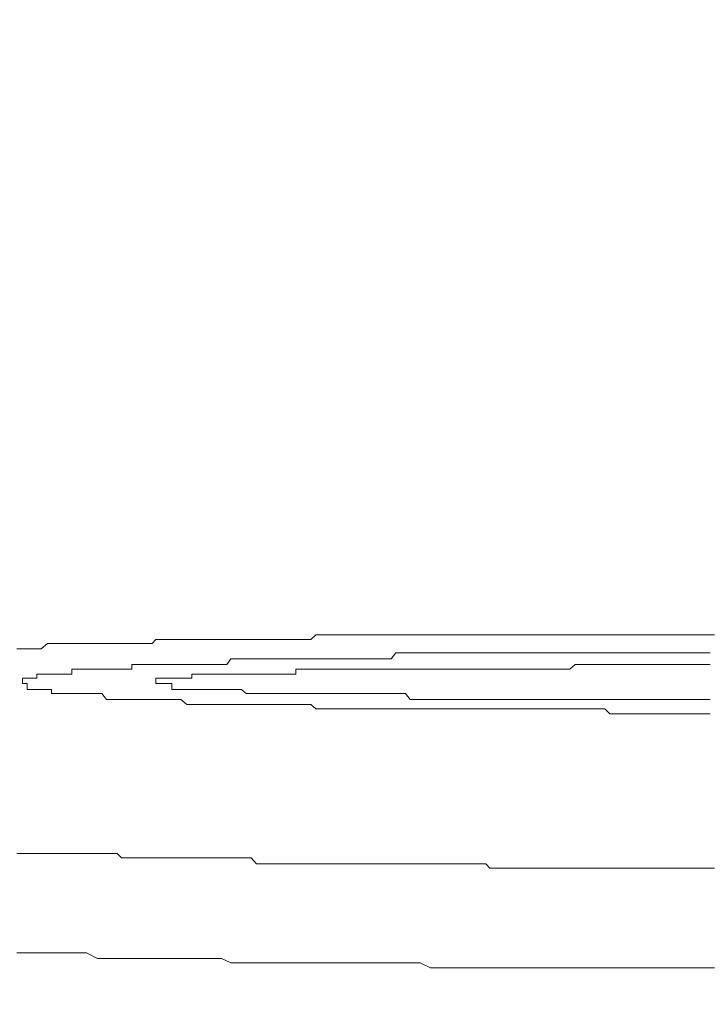
# Model space of a CAD drawing. Units: inches. Extents: x 149.1 to 237.4, y -281.8 to -218.4.
# Drawn here: x 172.3 to 172.7, y -253.5 to -252.9 of the extents above; entities that cross this region are included whole.
import ezdxf

# ---------------------------------------------------------------- set-up
doc = ezdxf.new("R2010")
doc.units = ezdxf.units.IN
doc.header["$MEASUREMENT"] = 0
doc.layers.add('图层 1', color=7, linetype='Continuous')

msp = doc.modelspace()

# ---------------------------------------------------------------- linework, layer by layer
at = {"layer": '图层 1', "lineweight": 9}
for p, q in [((172.49748, -253.291), (172.49438, -253.2941)), ((172.5042, -253.291), (172.49748, -253.291)), ((172.50696, -253.291), (172.5042, -253.291)), ((172.51298, -253.291), (172.50696, -253.291)), ((172.51643, -253.291), (172.51298, -253.291)), ((172.5228, -253.291), (172.51643, -253.291)), ((172.52608, -253.291), (172.5228, -253.291)), ((172.53176, -253.291), (172.52608, -253.291)), ((172.53469, -253.291), (172.53176, -253.291)), ((172.54106, -253.291), (172.53469, -253.291)), ((172.54451, -253.291), (172.54106, -253.291)), ((172.55071, -253.291), (172.54451, -253.291)), ((172.55364, -253.291), (172.55071, -253.291)), ((172.56035, -253.291), (172.55364, -253.291)), ((172.56277, -253.291), (172.56035, -253.291)), ((172.56931, -253.291), (172.56277, -253.291)), ((172.5719, -253.291), (172.56931, -253.291)), ((172.57879, -253.291), (172.5719, -253.291)), ((172.58189, -253.291), (172.57879, -253.291)), ((172.58791, -253.291), (172.58189, -253.291)), ((172.59463, -253.291), (172.58791, -253.291)), ((172.59722, -253.291), (172.59463, -253.291)), ((172.60393, -253.291), (172.59722, -253.291)), ((172.60635, -253.291), (172.60393, -253.291)), ((172.61289, -253.291), (172.60635, -253.291)), ((172.61651, -253.291), (172.61289, -253.291)), ((172.62237, -253.291), (172.61651, -253.291)), ((172.62547, -253.291), (172.62237, -253.291)), ((172.63184, -253.291), (172.62547, -253.291)), ((172.63494, -253.291), (172.63184, -253.291)), ((172.64062, -253.291), (172.63494, -253.291)), ((172.64441, -253.291), (172.64062, -253.291)), ((172.65027, -253.291), (172.64441, -253.291)), ((172.65647, -253.291), (172.65027, -253.291)), ((172.65992, -253.291), (172.65647, -253.291)), ((172.66595, -253.291), (172.65992, -253.291)), ((172.66905, -253.291), (172.66595, -253.291)), ((172.67508, -253.291), (172.66905, -253.291)), ((172.67852, -253.291), (172.67508, -253.291)), ((172.68472, -253.291), (172.67852, -253.291)), ((172.68748, -253.291), (172.68472, -253.291)), ((172.69385, -253.291), (172.68748, -253.291)), ((172.69678, -253.291), (172.69385, -253.291)), ((172.7035, -253.291), (172.69678, -253.291)), ((172.70935, -253.291), (172.7035, -253.291)), ((172.7128, -253.291), (172.70935, -253.291)), ((172.71883, -253.291), (172.7128, -253.291)), ((172.72245, -253.291), (172.71883, -253.291)), ((172.72813, -253.291), (172.72245, -253.291)), ((172.73106, -253.291), (172.72813, -253.291)), ((172.73743, -253.291), (172.73106, -253.291)), ((172.74088, -253.291), (172.73743, -253.291)), ((172.74708, -253.291), (172.74088, -253.291)), ((172.32936, -253.29651), (172.3254, -253.29996)), ((172.33194, -253.29651), (172.32936, -253.29651)), ((172.33832, -253.29651), (172.33194, -253.29651)), ((172.34125, -253.29651), (172.33832, -253.29651)), ((172.34452, -253.29651), (172.34125, -253.29651)), ((172.35124, -253.29651), (172.34452, -253.29651)), ((172.35382, -253.29651), (172.35124, -253.29651)), ((172.36071, -253.29651), (172.35382, -253.29651)), ((172.36347, -253.29651), (172.36071, -253.29651)), ((172.36622, -253.29651), (172.36347, -253.29651)), ((172.37294, -253.29651), (172.36622, -253.29651)), ((172.3757, -253.29651), (172.37294, -253.29651)), ((172.38224, -253.29651), (172.3757, -253.29651)), ((172.38552, -253.29651), (172.38224, -253.29651)), ((172.3881, -253.29651), (172.38552, -253.29651)), ((172.39482, -253.29651), (172.3881, -253.29651)), ((172.39723, -253.2941), (172.39482, -253.29651)), ((172.40412, -253.2941), (172.39723, -253.2941)), ((172.40722, -253.2941), (172.40412, -253.2941)), ((172.4098, -253.2941), (172.40722, -253.2941)), ((172.41669, -253.2941), (172.4098, -253.2941)), ((172.41979, -253.2941), (172.41669, -253.2941)), ((172.42582, -253.2941), (172.41979, -253.2941)), ((172.42927, -253.2941), (172.42582, -253.2941)), ((172.43495, -253.2941), (172.42927, -253.2941)), ((172.4384, -253.2941), (172.43495, -253.2941)), ((172.44425, -253.2941), (172.4384, -253.2941)), ((172.4477, -253.2941), (172.44425, -253.2941)), ((172.45373, -253.2941), (172.4477, -253.2941)), ((172.457, -253.2941), (172.45373, -253.2941)), ((172.46027, -253.2941), (172.457, -253.2941)), ((172.46596, -253.2941), (172.46027, -253.2941)), ((172.46923, -253.2941), (172.46596, -253.2941)), ((172.47578, -253.2941), (172.46923, -253.2941)), ((172.47853, -253.2941), (172.47578, -253.2941)), ((172.48491, -253.2941), (172.47853, -253.2941)), ((172.48818, -253.2941), (172.48491, -253.2941)), ((172.49438, -253.2941), (172.48818, -253.2941)), ((172.31661, -253.29996), (172.31024, -253.29996)), ((172.31937, -253.29996), (172.31661, -253.29996)), ((172.3254, -253.29996), (172.31937, -253.29996)), ((172.54761, -253.30237), (172.54451, -253.30616)), ((172.55071, -253.30237), (172.54761, -253.30237)), ((172.55364, -253.30237), (172.55071, -253.30237)), ((172.55656, -253.30237), (172.55364, -253.30237)), ((172.56035, -253.30237), (172.55656, -253.30237)), ((172.56277, -253.30237), (172.56035, -253.30237)), ((172.56621, -253.30237), (172.56277, -253.30237)), ((172.56931, -253.30237), (172.56621, -253.30237)), ((172.5719, -253.30237), (172.56931, -253.30237)), ((172.57534, -253.30237), (172.5719, -253.30237)), ((172.57879, -253.30237), (172.57534, -253.30237)), ((172.58189, -253.30237), (172.57879, -253.30237)), ((172.58447, -253.30237), (172.58189, -253.30237)), ((172.58791, -253.30237), (172.58447, -253.30237)), ((172.59136, -253.30237), (172.58791, -253.30237)), ((172.59463, -253.30237), (172.59136, -253.30237)), ((172.59722, -253.30237), (172.59463, -253.30237)), ((172.60049, -253.30237), (172.59722, -253.30237)), ((172.60393, -253.30237), (172.60049, -253.30237)), ((172.60635, -253.30237), (172.60393, -253.30237)), ((172.60962, -253.30237), (172.60635, -253.30237)), ((172.61651, -253.30237), (172.60962, -253.30237)), ((172.61909, -253.30237), (172.61651, -253.30237)), ((172.62237, -253.30237), (172.61909, -253.30237)), ((172.62547, -253.30237), (172.62237, -253.30237)), ((172.62805, -253.30237), (172.62547, -253.30237)), ((172.63184, -253.30237), (172.62805, -253.30237)), ((172.63494, -253.30237), (172.63184, -253.30237)), ((172.63804, -253.30237), (172.63494, -253.30237)), ((172.64062, -253.30237), (172.63804, -253.30237)), ((172.64441, -253.30237), (172.64062, -253.30237)), ((172.64752, -253.30237), (172.64441, -253.30237)), ((172.65027, -253.30237), (172.64752, -253.30237)), ((172.65303, -253.30237), (172.65027, -253.30237)), ((172.65647, -253.30237), (172.65303, -253.30237)), ((172.65992, -253.30237), (172.65647, -253.30237)), ((172.66595, -253.30237), (172.65992, -253.30237)), ((172.66905, -253.30237), (172.66595, -253.30237)), ((172.67266, -253.30237), (172.66905, -253.30237)), ((172.67508, -253.30237), (172.67266, -253.30237)), ((172.67852, -253.30237), (172.67508, -253.30237)), ((172.68162, -253.30237), (172.67852, -253.30237)), ((172.68472, -253.30237), (172.68162, -253.30237)), ((172.68748, -253.30237), (172.68472, -253.30237)), ((172.69092, -253.30237), (172.68748, -253.30237)), ((172.69385, -253.30237), (172.69092, -253.30237)), ((172.69678, -253.30237), (172.69385, -253.30237)), ((172.7035, -253.30237), (172.69678, -253.30237)), ((172.70643, -253.30237), (172.7035, -253.30237)), ((172.70935, -253.30237), (172.70643, -253.30237)), ((172.7128, -253.30237), (172.70935, -253.30237)), ((172.7159, -253.30237), (172.7128, -253.30237)), ((172.71883, -253.30237), (172.7159, -253.30237)), ((172.72245, -253.30237), (172.71883, -253.30237)), ((172.72537, -253.30237), (172.72245, -253.30237)), ((172.72813, -253.30237), (172.72537, -253.30237)), ((172.73106, -253.30237), (172.72813, -253.30237)), ((172.7345, -253.30237), (172.73106, -253.30237)), ((172.74088, -253.30237), (172.7345, -253.30237)), ((172.74432, -253.30237), (172.74088, -253.30237)), ((172.38552, -253.3096), (172.38224, -253.3096)), ((172.38224, -253.3096), (172.38224, -253.3127)), ((172.3881, -253.3096), (172.38552, -253.3096)), ((172.39154, -253.3096), (172.3881, -253.3096)), ((172.39482, -253.3096), (172.39154, -253.3096)), ((172.39723, -253.3096), (172.39482, -253.3096)), ((172.4005, -253.3096), (172.39723, -253.3096)), ((172.40412, -253.3096), (172.4005, -253.3096)), ((172.40722, -253.3096), (172.40412, -253.3096)), ((172.4098, -253.3096), (172.40722, -253.3096)), ((172.4129, -253.3096), (172.4098, -253.3096)), ((172.41669, -253.3096), (172.4129, -253.3096)), ((172.41979, -253.3096), (172.41669, -253.3096)), ((172.42238, -253.3096), (172.41979, -253.3096)), ((172.42582, -253.3096), (172.42238, -253.3096)), ((172.42927, -253.3096), (172.42582, -253.3096)), ((172.4322, -253.3096), (172.42927, -253.3096)), ((172.43495, -253.3096), (172.4322, -253.3096)), ((172.4384, -253.3096), (172.43495, -253.3096)), ((172.44167, -253.3096), (172.4384, -253.3096)), ((172.44425, -253.30616), (172.44167, -253.3096)), ((172.4477, -253.30616), (172.44425, -253.30616)), ((172.4508, -253.30616), (172.4477, -253.30616)), ((172.45373, -253.30616), (172.4508, -253.30616)), ((172.457, -253.30616), (172.45373, -253.30616)), ((172.46027, -253.30616), (172.457, -253.30616)), ((172.46337, -253.30616), (172.46027, -253.30616)), ((172.46596, -253.30616), (172.46337, -253.30616)), ((172.46923, -253.30616), (172.46596, -253.30616)), ((172.47285, -253.30616), (172.46923, -253.30616)), ((172.47578, -253.30616), (172.47285, -253.30616)), ((172.47853, -253.30616), (172.47578, -253.30616)), ((172.48181, -253.30616), (172.47853, -253.30616)), ((172.48491, -253.30616), (172.48181, -253.30616)), ((172.48818, -253.30616), (172.48491, -253.30616)), ((172.49111, -253.30616), (172.48818, -253.30616)), ((172.49438, -253.30616), (172.49111, -253.30616)), ((172.49748, -253.30616), (172.49438, -253.30616)), ((172.50024, -253.30616), (172.49748, -253.30616)), ((172.5042, -253.30616), (172.50024, -253.30616)), ((172.50696, -253.30616), (172.5042, -253.30616)), ((172.51006, -253.30616), (172.50696, -253.30616)), ((172.51298, -253.30616), (172.51006, -253.30616)), ((172.51643, -253.30616), (172.51298, -253.30616)), ((172.51936, -253.30616), (172.51643, -253.30616)), ((172.5228, -253.30616), (172.51936, -253.30616)), ((172.52608, -253.30616), (172.5228, -253.30616)), ((172.52849, -253.30616), (172.52608, -253.30616)), ((172.53176, -253.30616), (172.52849, -253.30616)), ((172.53469, -253.30616), (172.53176, -253.30616)), ((172.53796, -253.30616), (172.53469, -253.30616)), ((172.54106, -253.30616), (172.53796, -253.30616)), ((172.54451, -253.30616), (172.54106, -253.30616)), ((172.65992, -253.3096), (172.65647, -253.3127)), ((172.6625, -253.3096), (172.65992, -253.3096)), ((172.66595, -253.3096), (172.6625, -253.3096)), ((172.66905, -253.3096), (172.66595, -253.3096)), ((172.67266, -253.3096), (172.66905, -253.3096)), ((172.67508, -253.3096), (172.67266, -253.3096)), ((172.67852, -253.3096), (172.67508, -253.3096)), ((172.68162, -253.3096), (172.67852, -253.3096)), ((172.68472, -253.3096), (172.68162, -253.3096)), ((172.68748, -253.3096), (172.68472, -253.3096)), ((172.69092, -253.3096), (172.68748, -253.3096)), ((172.69385, -253.3096), (172.69092, -253.3096)), ((172.69678, -253.3096), (172.69385, -253.3096)), ((172.70023, -253.3096), (172.69678, -253.3096)), ((172.7035, -253.3096), (172.70023, -253.3096)), ((172.70643, -253.3096), (172.7035, -253.3096)), ((172.70935, -253.3096), (172.70643, -253.3096)), ((172.7128, -253.3096), (172.70935, -253.3096)), ((172.7159, -253.3096), (172.7128, -253.3096)), ((172.71883, -253.3096), (172.7159, -253.3096)), ((172.72245, -253.3096), (172.71883, -253.3096)), ((172.72537, -253.3096), (172.72245, -253.3096)), ((172.72813, -253.3096), (172.72537, -253.3096)), ((172.73106, -253.3096), (172.72813, -253.3096)), ((172.7345, -253.3096), (172.73106, -253.3096)), ((172.73743, -253.3096), (172.7345, -253.3096)), ((172.74088, -253.3096), (172.73743, -253.3096)), ((172.74432, -253.3096), (172.74088, -253.3096)), ((172.3254, -253.3158), (172.32264, -253.3158)), ((172.32264, -253.3158), (172.32264, -253.31822)), ((172.32936, -253.3158), (172.3254, -253.3158)), ((172.33194, -253.3158), (172.32936, -253.3158)), ((172.33539, -253.3158), (172.33194, -253.3158)), ((172.33832, -253.3158), (172.33539, -253.3158)), ((172.34125, -253.3158), (172.33832, -253.3158)), ((172.34452, -253.3158), (172.34125, -253.3158)), ((172.34796, -253.3127), (172.34452, -253.3127)), ((172.34452, -253.3127), (172.34452, -253.3158)), ((172.35124, -253.3127), (172.34796, -253.3127)), ((172.35382, -253.3127), (172.35124, -253.3127)), ((172.35727, -253.3127), (172.35382, -253.3127)), ((172.36071, -253.3127), (172.35727, -253.3127)), ((172.36347, -253.3127), (172.36071, -253.3127)), ((172.36622, -253.3127), (172.36347, -253.3127)), ((172.36967, -253.3127), (172.36622, -253.3127)), ((172.37294, -253.3127), (172.36967, -253.3127)), ((172.3757, -253.3127), (172.37294, -253.3127)), ((172.3788, -253.3127), (172.3757, -253.3127)), ((172.38224, -253.3127), (172.3788, -253.3127)), ((172.42238, -253.3158), (172.41979, -253.3158)), ((172.41979, -253.3158), (172.41979, -253.31822)), ((172.42582, -253.3158), (172.42238, -253.3158)), ((172.42927, -253.3158), (172.42582, -253.3158)), ((172.4322, -253.3158), (172.42927, -253.3158)), ((172.43495, -253.3158), (172.4322, -253.3158)), ((172.4384, -253.3158), (172.43495, -253.3158)), ((172.44167, -253.3158), (172.4384, -253.3158)), ((172.44425, -253.3158), (172.44167, -253.3158)), ((172.4477, -253.3158), (172.44425, -253.3158)), ((172.4508, -253.3158), (172.4477, -253.3158)), ((172.45373, -253.3158), (172.4508, -253.3158)), ((172.457, -253.3158), (172.45373, -253.3158)), ((172.46027, -253.3158), (172.457, -253.3158)), ((172.46337, -253.3158), (172.46027, -253.3158)), ((172.46596, -253.3158), (172.46337, -253.3158)), ((172.46923, -253.3158), (172.46596, -253.3158)), ((172.47285, -253.3158), (172.46923, -253.3158)), ((172.47578, -253.3158), (172.47285, -253.3158)), ((172.47853, -253.3158), (172.47578, -253.3158)), ((172.48181, -253.3158), (172.47853, -253.3158)), ((172.48491, -253.3158), (172.48181, -253.3158)), ((172.48818, -253.3127), (172.48491, -253.3127)), ((172.48491, -253.3127), (172.48491, -253.3158)), ((172.49111, -253.3127), (172.48818, -253.3127)), ((172.49438, -253.3127), (172.49111, -253.3127)), ((172.49748, -253.3127), (172.49438, -253.3127)), ((172.50024, -253.3127), (172.49748, -253.3127)), ((172.5042, -253.3127), (172.50024, -253.3127)), ((172.50696, -253.3127), (172.5042, -253.3127)), ((172.51006, -253.3127), (172.50696, -253.3127)), ((172.51298, -253.3127), (172.51006, -253.3127)), ((172.51643, -253.3127), (172.51298, -253.3127)), ((172.51936, -253.3127), (172.51643, -253.3127)), ((172.5228, -253.3127), (172.51936, -253.3127)), ((172.52608, -253.3127), (172.5228, -253.3127)), ((172.52849, -253.3127), (172.52608, -253.3127)), ((172.53176, -253.3127), (172.52849, -253.3127)), ((172.53469, -253.3127), (172.53176, -253.3127)), ((172.53796, -253.3127), (172.53469, -253.3127)), ((172.54106, -253.3127), (172.53796, -253.3127)), ((172.54451, -253.3127), (172.54106, -253.3127)), ((172.54761, -253.3127), (172.54451, -253.3127)), ((172.55071, -253.3127), (172.54761, -253.3127)), ((172.55364, -253.3127), (172.55071, -253.3127)), ((172.55656, -253.3127), (172.55364, -253.3127)), ((172.56035, -253.3127), (172.55656, -253.3127)), ((172.56277, -253.3127), (172.56035, -253.3127)), ((172.56621, -253.3127), (172.56277, -253.3127)), ((172.56931, -253.3127), (172.56621, -253.3127)), ((172.5719, -253.3127), (172.56931, -253.3127)), ((172.57534, -253.3127), (172.5719, -253.3127)), ((172.57879, -253.3127), (172.57534, -253.3127)), ((172.58189, -253.3127), (172.57879, -253.3127)), ((172.58447, -253.3127), (172.58189, -253.3127)), ((172.58791, -253.3127), (172.58447, -253.3127)), ((172.59136, -253.3127), (172.58791, -253.3127)), ((172.59463, -253.3127), (172.59136, -253.3127)), ((172.59722, -253.3127), (172.59463, -253.3127)), ((172.60049, -253.3127), (172.59722, -253.3127)), ((172.60393, -253.3127), (172.60049, -253.3127)), ((172.60635, -253.3127), (172.60393, -253.3127)), ((172.60962, -253.3127), (172.60635, -253.3127)), ((172.61289, -253.3127), (172.60962, -253.3127)), ((172.61651, -253.3127), (172.61289, -253.3127)), ((172.61909, -253.3127), (172.61651, -253.3127)), ((172.62237, -253.3127), (172.61909, -253.3127)), ((172.62547, -253.3127), (172.62237, -253.3127)), ((172.62805, -253.3127), (172.62547, -253.3127)), ((172.63184, -253.3127), (172.62805, -253.3127)), ((172.63494, -253.3127), (172.63184, -253.3127)), ((172.63804, -253.3127), (172.63494, -253.3127)), ((172.64062, -253.3127), (172.63804, -253.3127)), ((172.64441, -253.3127), (172.64062, -253.3127)), ((172.64752, -253.3127), (172.64441, -253.3127)), ((172.65027, -253.3127), (172.64752, -253.3127)), ((172.65303, -253.3127), (172.65027, -253.3127)), ((172.65647, -253.3127), (172.65303, -253.3127)), ((172.31661, -253.31822), (172.31369, -253.31822)), ((172.31369, -253.31822), (172.31369, -253.32166)), ((172.31369, -253.32166), (172.31661, -253.32166)), ((172.31369, -253.32166), (172.31369, -253.32166)), ((172.31937, -253.31822), (172.31661, -253.31822)), ((172.31661, -253.32166), (172.31661, -253.32545)), ((172.32264, -253.31822), (172.31937, -253.31822)), ((172.4005, -253.31822), (172.39723, -253.31822)), ((172.39723, -253.31822), (172.39723, -253.32166)), ((172.39723, -253.32166), (172.4005, -253.32166)), ((172.39723, -253.32166), (172.39723, -253.32166)), ((172.40412, -253.31822), (172.4005, -253.31822)), ((172.4005, -253.32166), (172.40412, -253.32166)), ((172.40722, -253.31822), (172.40412, -253.31822)), ((172.40412, -253.32166), (172.40722, -253.32166)), ((172.4098, -253.31822), (172.40722, -253.31822)), ((172.40722, -253.32166), (172.40722, -253.32545)), ((172.4129, -253.31822), (172.4098, -253.31822)), ((172.41669, -253.31822), (172.4129, -253.31822)), ((172.41979, -253.31822), (172.41669, -253.31822)), ((172.31661, -253.32545), (172.31937, -253.32545)), ((172.31937, -253.32545), (172.32264, -253.32545)), ((172.32264, -253.32545), (172.3254, -253.32545)), ((172.3254, -253.32545), (172.32936, -253.32545)), ((172.32936, -253.32545), (172.33194, -253.32545)), ((172.33194, -253.32545), (172.33194, -253.32786)), ((172.33194, -253.32786), (172.33539, -253.32786)), ((172.33539, -253.32786), (172.33832, -253.32786)), ((172.33832, -253.32786), (172.34125, -253.32786)), ((172.34125, -253.32786), (172.34452, -253.32786)), ((172.34452, -253.32786), (172.34796, -253.32786)), ((172.34796, -253.32786), (172.35124, -253.32786)), ((172.35124, -253.32786), (172.35382, -253.32786)), ((172.35382, -253.32786), (172.35727, -253.32786)), ((172.35727, -253.32786), (172.36071, -253.32786)), ((172.36071, -253.32786), (172.36347, -253.32786)), ((172.36347, -253.32786), (172.36622, -253.33165)), ((172.40722, -253.32545), (172.4098, -253.32545)), ((172.4098, -253.32545), (172.4129, -253.32545)), ((172.4129, -253.32545), (172.41669, -253.32545)), ((172.41669, -253.32545), (172.41979, -253.32545)), ((172.41979, -253.32545), (172.42238, -253.32545)), ((172.42238, -253.32545), (172.42582, -253.32545)), ((172.42582, -253.32545), (172.42927, -253.32545)), ((172.42927, -253.32545), (172.4322, -253.32545)), ((172.4322, -253.32545), (172.43495, -253.32545)), ((172.43495, -253.32545), (172.4384, -253.32545)), ((172.4384, -253.32545), (172.44167, -253.32545)), ((172.44167, -253.32545), (172.44425, -253.32545)), ((172.44425, -253.32545), (172.4477, -253.32545)), ((172.4477, -253.32545), (172.4508, -253.32545)), ((172.4508, -253.32545), (172.45373, -253.32786)), ((172.45373, -253.32786), (172.457, -253.32786)), ((172.457, -253.32786), (172.46027, -253.32786)), ((172.46027, -253.32786), (172.46337, -253.32786)), ((172.46337, -253.32786), (172.46596, -253.32786)), ((172.46596, -253.32786), (172.46923, -253.32786)), ((172.46923, -253.32786), (172.47285, -253.32786)), ((172.47285, -253.32786), (172.47578, -253.32786)), ((172.47578, -253.32786), (172.47853, -253.32786)), ((172.47853, -253.32786), (172.48181, -253.32786)), ((172.48181, -253.32786), (172.48491, -253.32786)), ((172.48491, -253.32786), (172.48818, -253.32786)), ((172.48818, -253.32786), (172.49111, -253.32786)), ((172.49111, -253.32786), (172.49438, -253.32786)), ((172.49438, -253.32786), (172.49748, -253.32786)), ((172.49748, -253.32786), (172.50024, -253.32786)), ((172.50024, -253.32786), (172.5042, -253.32786)), ((172.5042, -253.32786), (172.50696, -253.32786)), ((172.50696, -253.32786), (172.51006, -253.32786)), ((172.51006, -253.32786), (172.51298, -253.32786)), ((172.51298, -253.32786), (172.51643, -253.32786)), ((172.51643, -253.32786), (172.51936, -253.32786)), ((172.51936, -253.32786), (172.5228, -253.32786)), ((172.5228, -253.32786), (172.52608, -253.32786)), ((172.52608, -253.32786), (172.52849, -253.32786)), ((172.52849, -253.32786), (172.53176, -253.32786)), ((172.53176, -253.32786), (172.53469, -253.32786)), ((172.53469, -253.32786), (172.53796, -253.32786)), ((172.53796, -253.32786), (172.54106, -253.32786)), ((172.54106, -253.32786), (172.54451, -253.32786)), ((172.54451, -253.32786), (172.54761, -253.32786)), ((172.54761, -253.32786), (172.55071, -253.32786)), ((172.55071, -253.32786), (172.55364, -253.32786)), ((172.55364, -253.32786), (172.55656, -253.33165)), ((172.36622, -253.33165), (172.36967, -253.33165)), ((172.36967, -253.33165), (172.37294, -253.33165)), ((172.37294, -253.33165), (172.3757, -253.33165)), ((172.3757, -253.33165), (172.3788, -253.33165)), ((172.3788, -253.33165), (172.38224, -253.33165)), ((172.38224, -253.33165), (172.38552, -253.33165)), ((172.38552, -253.33165), (172.3881, -253.33165)), ((172.3881, -253.33165), (172.39154, -253.33165)), ((172.39154, -253.33165), (172.39482, -253.33165)), ((172.39482, -253.33165), (172.39723, -253.33165)), ((172.39723, -253.33165), (172.4005, -253.33165)), ((172.4005, -253.33165), (172.40412, -253.33165)), ((172.40412, -253.33165), (172.40722, -253.33165)), ((172.40722, -253.33165), (172.4098, -253.33165)), ((172.4098, -253.33165), (172.4129, -253.33165)), ((172.4129, -253.33165), (172.41669, -253.33475)), ((172.41669, -253.33475), (172.41979, -253.33475)), ((172.41979, -253.33475), (172.42238, -253.33475)), ((172.42238, -253.33475), (172.42582, -253.33475)), ((172.42582, -253.33475), (172.42927, -253.33475)), ((172.42927, -253.33475), (172.4322, -253.33475)), ((172.4322, -253.33475), (172.43495, -253.33475)), ((172.43495, -253.33475), (172.4384, -253.33475)), ((172.4384, -253.33475), (172.44167, -253.33475)), ((172.44167, -253.33475), (172.44425, -253.33475)), ((172.44425, -253.33475), (172.4477, -253.33475)), ((172.4477, -253.33475), (172.4508, -253.33475)), ((172.4508, -253.33475), (172.45373, -253.33475)), ((172.45373, -253.33475), (172.457, -253.33475)), ((172.457, -253.33475), (172.46027, -253.33475)), ((172.46027, -253.33475), (172.46337, -253.33475)), ((172.46337, -253.33475), (172.46596, -253.33475)), ((172.46596, -253.33475), (172.46923, -253.33475)), ((172.46923, -253.33475), (172.47285, -253.33475)), ((172.47285, -253.33475), (172.47578, -253.33475)), ((172.47578, -253.33475), (172.47853, -253.33475)), ((172.47853, -253.33475), (172.48181, -253.33475)), ((172.48181, -253.33475), (172.48491, -253.33475)), ((172.48491, -253.33475), (172.48818, -253.33475)), ((172.48818, -253.33475), (172.49111, -253.33475)), ((172.49111, -253.33475), (172.49438, -253.33475)), ((172.49438, -253.33475), (172.49748, -253.33751)), ((172.55656, -253.33165), (172.56035, -253.33165)), ((172.56035, -253.33165), (172.56277, -253.33165)), ((172.56277, -253.33165), (172.56621, -253.33165)), ((172.56621, -253.33165), (172.56931, -253.33165)), ((172.56931, -253.33165), (172.5719, -253.33165)), ((172.5719, -253.33165), (172.57534, -253.33165)), ((172.57534, -253.33165), (172.57879, -253.33165)), ((172.57879, -253.33165), (172.58189, -253.33165)), ((172.58189, -253.33165), (172.58447, -253.33165)), ((172.58447, -253.33165), (172.58791, -253.33165)), ((172.58791, -253.33165), (172.59136, -253.33165)), ((172.59136, -253.33165), (172.59463, -253.33165)), ((172.59463, -253.33165), (172.59722, -253.33165)), ((172.59722, -253.33165), (172.60049, -253.33165)), ((172.60049, -253.33165), (172.60393, -253.33165)), ((172.60393, -253.33165), (172.60635, -253.33165)), ((172.60635, -253.33165), (172.60962, -253.33165)), ((172.60962, -253.33165), (172.61289, -253.33165)), ((172.61289, -253.33165), (172.61651, -253.33165)), ((172.61651, -253.33165), (172.61909, -253.33165)), ((172.61909, -253.33165), (172.62237, -253.33165)), ((172.62237, -253.33165), (172.62547, -253.33165)), ((172.62547, -253.33165), (172.62805, -253.33165)), ((172.62805, -253.33165), (172.63184, -253.33165)), ((172.63184, -253.33165), (172.63494, -253.33165)), ((172.63494, -253.33165), (172.63804, -253.33165)), ((172.63804, -253.33165), (172.64062, -253.33165)), ((172.64062, -253.33165), (172.64441, -253.33165)), ((172.64441, -253.33165), (172.64752, -253.33165)), ((172.64752, -253.33165), (172.65027, -253.33165)), ((172.65027, -253.33165), (172.65303, -253.33165)), ((172.65303, -253.33165), (172.65647, -253.33165)), ((172.65647, -253.33165), (172.65992, -253.33165)), ((172.65992, -253.33165), (172.6625, -253.33165)), ((172.6625, -253.33165), (172.66595, -253.33165)), ((172.66595, -253.33165), (172.66905, -253.33165)), ((172.66905, -253.33165), (172.67266, -253.33165)), ((172.67266, -253.33165), (172.67508, -253.33165)), ((172.67508, -253.33165), (172.67852, -253.33165)), ((172.67852, -253.33165), (172.68162, -253.33165)), ((172.68162, -253.33165), (172.68472, -253.33165)), ((172.68472, -253.33165), (172.68748, -253.33165)), ((172.68748, -253.33165), (172.69092, -253.33165)), ((172.69092, -253.33165), (172.69385, -253.33165)), ((172.69385, -253.33165), (172.69678, -253.33165)), ((172.69678, -253.33165), (172.70023, -253.33165)), ((172.70023, -253.33165), (172.7035, -253.33165)), ((172.7035, -253.33165), (172.70643, -253.33165)), ((172.70643, -253.33165), (172.70935, -253.33165)), ((172.70935, -253.33165), (172.7128, -253.33165)), ((172.7128, -253.33165), (172.7159, -253.33165)), ((172.7159, -253.33165), (172.71883, -253.33165)), ((172.71883, -253.33165), (172.72245, -253.33165)), ((172.72245, -253.33165), (172.72537, -253.33165)), ((172.72537, -253.33165), (172.72813, -253.33165)), ((172.72813, -253.33165), (172.73106, -253.33165)), ((172.73106, -253.33165), (172.7345, -253.33165)), ((172.7345, -253.33165), (172.73743, -253.33165)), ((172.73743, -253.33165), (172.74088, -253.33165)), ((172.74088, -253.33165), (172.74432, -253.33165)), ((172.49748, -253.33751), (172.50024, -253.33751)), ((172.50024, -253.33751), (172.5042, -253.33751)), ((172.5042, -253.33751), (172.50696, -253.33751)), ((172.50696, -253.33751), (172.51006, -253.33751)), ((172.51006, -253.33751), (172.51298, -253.33751)), ((172.51298, -253.33751), (172.51643, -253.33751)), ((172.51643, -253.33751), (172.51936, -253.33751)), ((172.51936, -253.33751), (172.5228, -253.33751)), ((172.5228, -253.33751), (172.52608, -253.33751)), ((172.52608, -253.33751), (172.52849, -253.33751)), ((172.52849, -253.33751), (172.53176, -253.33751)), ((172.53176, -253.33751), (172.53469, -253.33751)), ((172.53469, -253.33751), (172.53796, -253.33751)), ((172.53796, -253.33751), (172.54106, -253.33751)), ((172.54106, -253.33751), (172.54451, -253.33751)), ((172.54451, -253.33751), (172.54761, -253.33751)), ((172.54761, -253.33751), (172.55071, -253.33751)), ((172.55071, -253.33751), (172.55364, -253.33751)), ((172.55364, -253.33751), (172.55656, -253.33751)), ((172.55656, -253.33751), (172.56035, -253.33751)), ((172.56035, -253.33751), (172.56277, -253.33751)), ((172.56277, -253.33751), (172.56621, -253.33751)), ((172.56621, -253.33751), (172.56931, -253.33751)), ((172.56931, -253.33751), (172.5719, -253.33751)), ((172.5719, -253.33751), (172.57534, -253.33751)), ((172.57534, -253.33751), (172.57879, -253.33751)), ((172.57879, -253.33751), (172.58189, -253.33751)), ((172.58189, -253.33751), (172.58447, -253.33751)), ((172.58447, -253.33751), (172.58791, -253.33751)), ((172.58791, -253.33751), (172.59136, -253.33751)), ((172.59136, -253.33751), (172.59463, -253.33751)), ((172.59463, -253.33751), (172.59722, -253.33751)), ((172.59722, -253.33751), (172.60049, -253.33751)), ((172.60049, -253.33751), (172.60393, -253.33751)), ((172.60393, -253.33751), (172.60635, -253.33751)), ((172.60635, -253.33751), (172.60962, -253.33751)), ((172.60962, -253.33751), (172.61651, -253.33751)), ((172.61651, -253.33751), (172.61909, -253.33751)), ((172.61909, -253.33751), (172.62237, -253.33751)), ((172.62237, -253.33751), (172.62547, -253.33751)), ((172.62547, -253.33751), (172.62805, -253.33751)), ((172.62805, -253.33751), (172.63184, -253.33751)), ((172.63184, -253.33751), (172.63494, -253.33751)), ((172.63494, -253.33751), (172.63804, -253.33751)), ((172.63804, -253.33751), (172.64062, -253.33751)), ((172.64062, -253.33751), (172.64441, -253.33751)), ((172.64441, -253.33751), (172.64752, -253.33751)), ((172.64752, -253.33751), (172.65027, -253.33751)), ((172.65027, -253.33751), (172.65303, -253.33751)), ((172.65303, -253.33751), (172.65647, -253.33751)), ((172.65647, -253.33751), (172.65992, -253.33751)), ((172.65992, -253.33751), (172.66595, -253.33751)), ((172.66595, -253.33751), (172.66905, -253.33751)), ((172.66905, -253.33751), (172.67266, -253.33751)), ((172.67266, -253.33751), (172.67508, -253.33751)), ((172.67508, -253.33751), (172.67852, -253.33751)), ((172.67852, -253.33751), (172.68162, -253.34061)), ((172.68162, -253.34061), (172.68472, -253.34061)), ((172.68472, -253.34061), (172.68748, -253.34061)), ((172.68748, -253.34061), (172.69092, -253.34061)), ((172.69092, -253.34061), (172.69385, -253.34061)), ((172.69385, -253.34061), (172.69678, -253.34061)), ((172.69678, -253.34061), (172.7035, -253.34061)), ((172.7035, -253.34061), (172.70643, -253.34061)), ((172.70643, -253.34061), (172.70935, -253.34061)), ((172.70935, -253.34061), (172.7128, -253.34061)), ((172.7128, -253.34061), (172.7159, -253.34061)), ((172.7159, -253.34061), (172.71883, -253.34061)), ((172.71883, -253.34061), (172.72245, -253.34061)), ((172.72245, -253.34061), (172.72537, -253.34061)), ((172.72537, -253.34061), (172.72813, -253.34061)), ((172.72813, -253.34061), (172.73106, -253.34061)), ((172.73106, -253.34061), (172.7345, -253.34061)), ((172.7345, -253.34061), (172.74088, -253.34061)), ((172.74088, -253.34061), (172.74432, -253.34061)), ((172.31024, -253.42811), (172.31661, -253.42811)), ((172.31661, -253.42811), (172.31937, -253.42811)), ((172.31937, -253.42811), (172.3254, -253.42811)), ((172.3254, -253.42811), (172.32936, -253.42811)), ((172.32936, -253.42811), (172.33194, -253.42811)), ((172.33194, -253.42811), (172.33832, -253.42811)), ((172.33832, -253.42811), (172.34125, -253.42811)), ((172.34125, -253.42811), (172.34452, -253.42811)), ((172.34452, -253.42811), (172.35124, -253.42811)), ((172.35124, -253.42811), (172.35382, -253.42811)), ((172.35382, -253.42811), (172.36071, -253.42811)), ((172.36071, -253.42811), (172.36347, -253.42811)), ((172.36347, -253.42811), (172.36622, -253.42811)), ((172.36622, -253.42811), (172.37294, -253.42811)), ((172.37294, -253.42811), (172.3757, -253.43087)), ((172.3757, -253.43087), (172.38224, -253.43087)), ((172.38224, -253.43087), (172.38552, -253.43087)), ((172.38552, -253.43087), (172.3881, -253.43087)), ((172.3881, -253.43087), (172.39482, -253.43087)), ((172.39482, -253.43087), (172.39723, -253.43087)), ((172.39723, -253.43087), (172.40412, -253.43087)), ((172.40412, -253.43087), (172.40722, -253.43087)), ((172.40722, -253.43087), (172.4098, -253.43087)), ((172.4098, -253.43087), (172.41669, -253.43087)), ((172.41669, -253.43087), (172.41979, -253.43087)), ((172.41979, -253.43087), (172.42582, -253.43087)), ((172.42582, -253.43087), (172.42927, -253.43087)), ((172.42927, -253.43087), (172.43495, -253.43087)), ((172.43495, -253.43087), (172.4384, -253.43087)), ((172.4384, -253.43087), (172.44425, -253.43087)), ((172.44425, -253.43087), (172.4477, -253.43087)), ((172.4477, -253.43087), (172.4508, -253.43087)), ((172.4508, -253.43087), (172.457, -253.43087)), ((172.457, -253.43087), (172.46027, -253.43466)), ((172.46027, -253.43466), (172.46596, -253.43466)), ((172.46596, -253.43466), (172.46923, -253.43466)), ((172.46923, -253.43466), (172.47578, -253.43466)), ((172.47578, -253.43466), (172.47853, -253.43466)), ((172.47853, -253.43466), (172.48491, -253.43466)), ((172.48491, -253.43466), (172.48818, -253.43466)), ((172.48818, -253.43466), (172.49438, -253.43466)), ((172.49438, -253.43466), (172.49748, -253.43466)), ((172.49748, -253.43466), (172.5042, -253.43466)), ((172.5042, -253.43466), (172.50696, -253.43466)), ((172.50696, -253.43466), (172.51298, -253.43466)), ((172.51298, -253.43466), (172.51643, -253.43466)), ((172.51643, -253.43466), (172.5228, -253.43466)), ((172.5228, -253.43466), (172.52608, -253.43466)), ((172.52608, -253.43466), (172.53176, -253.43466)), ((172.53176, -253.43466), (172.53469, -253.43466)), ((172.53469, -253.43466), (172.54106, -253.43466)), ((172.54106, -253.43466), (172.54451, -253.43466)), ((172.54451, -253.43466), (172.55071, -253.43466)), ((172.55071, -253.43466), (172.55364, -253.43466)), ((172.55364, -253.43466), (172.56035, -253.43466)), ((172.56035, -253.43466), (172.56277, -253.43466)), ((172.56277, -253.43466), (172.56931, -253.43466)), ((172.56931, -253.43466), (172.5719, -253.43466)), ((172.5719, -253.43466), (172.57879, -253.43466)), ((172.57879, -253.43466), (172.58189, -253.43466)), ((172.58189, -253.43466), (172.58791, -253.43466)), ((172.58791, -253.43466), (172.59136, -253.43466)), ((172.59136, -253.43466), (172.59722, -253.43466)), ((172.59722, -253.43466), (172.60393, -253.43466)), ((172.60393, -253.43466), (172.60635, -253.43742)), ((172.60635, -253.43742), (172.61289, -253.43742)), ((172.61289, -253.43742), (172.61651, -253.43742)), ((172.61651, -253.43742), (172.62237, -253.43742)), ((172.62237, -253.43742), (172.62547, -253.43742)), ((172.62547, -253.43742), (172.63184, -253.43742)), ((172.63184, -253.43742), (172.63494, -253.43742)), ((172.63494, -253.43742), (172.64062, -253.43742)), ((172.64062, -253.43742), (172.64441, -253.43742)), ((172.64441, -253.43742), (172.65027, -253.43742)), ((172.65027, -253.43742), (172.65303, -253.43742)), ((172.65303, -253.43742), (172.65992, -253.43742)), ((172.65992, -253.43742), (172.66595, -253.43742)), ((172.66595, -253.43742), (172.66905, -253.43742)), ((172.66905, -253.43742), (172.67508, -253.43742)), ((172.67508, -253.43742), (172.67852, -253.43742)), ((172.67852, -253.43742), (172.68472, -253.43742)), ((172.68472, -253.43742), (172.68748, -253.43742)), ((172.68748, -253.43742), (172.69385, -253.43742)), ((172.69385, -253.43742), (172.69678, -253.43742)), ((172.69678, -253.43742), (172.7035, -253.43742)), ((172.7035, -253.43742), (172.70935, -253.43742)), ((172.70935, -253.43742), (172.7128, -253.43742)), ((172.7128, -253.43742), (172.71883, -253.43742)), ((172.71883, -253.43742), (172.72245, -253.43742)), ((172.72245, -253.43742), (172.72813, -253.43742)), ((172.72813, -253.43742), (172.73106, -253.43742)), ((172.73106, -253.43742), (172.73743, -253.43742)), ((172.73743, -253.43742), (172.74088, -253.43742)), ((172.74088, -253.43742), (172.74708, -253.43742)), ((172.31024, -253.49047), (172.31661, -253.49047)), ((172.31661, -253.49047), (172.31937, -253.49047)), ((172.31937, -253.49047), (172.3254, -253.49047)), ((172.3254, -253.49047), (172.32936, -253.49047)), ((172.32936, -253.49047), (172.33194, -253.49047)), ((172.33194, -253.49047), (172.33832, -253.49047)), ((172.33832, -253.49047), (172.34125, -253.49047)), ((172.34125, -253.49047), (172.34452, -253.49047)), ((172.34452, -253.49047), (172.35124, -253.49047)), ((172.35124, -253.49047), (172.35382, -253.49047)), ((172.35382, -253.49047), (172.36071, -253.49392)), ((172.36071, -253.49392), (172.36347, -253.49392)), ((172.36347, -253.49392), (172.36622, -253.49392)), ((172.36622, -253.49392), (172.37294, -253.49392)), ((172.37294, -253.49392), (172.3757, -253.49392)), ((172.3757, -253.49392), (172.38224, -253.49392)), ((172.38224, -253.49392), (172.38552, -253.49392)), ((172.38552, -253.49392), (172.3881, -253.49392)), ((172.3881, -253.49392), (172.39482, -253.49392)), ((172.39482, -253.49392), (172.39723, -253.49392)), ((172.39723, -253.49392), (172.40412, -253.49392)), ((172.40412, -253.49392), (172.40722, -253.49392)), ((172.40722, -253.49392), (172.4098, -253.49392)), ((172.4098, -253.49392), (172.41669, -253.49392)), ((172.41669, -253.49392), (172.41979, -253.49392)), ((172.41979, -253.49392), (172.42582, -253.49392)), ((172.42582, -253.49392), (172.42927, -253.49392)), ((172.42927, -253.49392), (172.43495, -253.49392)), ((172.43495, -253.49392), (172.4384, -253.49392)), ((172.4384, -253.49392), (172.44425, -253.49667)), ((172.44425, -253.49667), (172.4477, -253.49667)), ((172.4477, -253.49667), (172.45373, -253.49667)), ((172.45373, -253.49667), (172.457, -253.49667)), ((172.457, -253.49667), (172.46027, -253.49667)), ((172.46027, -253.49667), (172.46596, -253.49667)), ((172.46596, -253.49667), (172.46923, -253.49667)), ((172.46923, -253.49667), (172.47578, -253.49667)), ((172.47578, -253.49667), (172.47853, -253.49667)), ((172.47853, -253.49667), (172.48491, -253.49667)), ((172.48491, -253.49667), (172.48818, -253.49667)), ((172.48818, -253.49667), (172.49438, -253.49667)), ((172.49438, -253.49667), (172.49748, -253.49667)), ((172.49748, -253.49667), (172.5042, -253.49667)), ((172.5042, -253.49667), (172.50696, -253.49667)), ((172.50696, -253.49667), (172.51298, -253.49667)), ((172.51298, -253.49667), (172.51643, -253.49667)), ((172.51643, -253.49667), (172.5228, -253.49667)), ((172.5228, -253.49667), (172.52608, -253.49667)), ((172.52608, -253.49667), (172.53176, -253.49667)), ((172.53176, -253.49667), (172.53469, -253.49667)), ((172.53469, -253.49667), (172.54106, -253.49667)), ((172.54106, -253.49667), (172.54451, -253.49667)), ((172.54451, -253.49667), (172.55071, -253.49667)), ((172.55071, -253.49667), (172.55364, -253.49667)), ((172.55364, -253.49667), (172.56035, -253.49667)), ((172.56035, -253.49667), (172.56277, -253.49667)), ((172.56277, -253.49667), (172.56931, -253.49977)), ((172.56931, -253.49977), (172.5719, -253.49977)), ((172.5719, -253.49977), (172.57879, -253.49977)), ((172.57879, -253.49977), (172.58189, -253.49977)), ((172.58189, -253.49977), (172.58791, -253.49977)), ((172.58791, -253.49977), (172.59463, -253.49977)), ((172.59463, -253.49977), (172.59722, -253.49977)), ((172.59722, -253.49977), (172.60393, -253.49977)), ((172.60393, -253.49977), (172.60635, -253.49977)), ((172.60635, -253.49977), (172.61289, -253.49977)), ((172.61289, -253.49977), (172.61651, -253.49977)), ((172.61651, -253.49977), (172.62237, -253.49977)), ((172.62237, -253.49977), (172.62547, -253.49977)), ((172.62547, -253.49977), (172.63184, -253.49977)), ((172.63184, -253.49977), (172.63494, -253.49977)), ((172.63494, -253.49977), (172.64062, -253.49977)), ((172.64062, -253.49977), (172.64441, -253.49977)), ((172.64441, -253.49977), (172.65027, -253.49977)), ((172.65027, -253.49977), (172.65647, -253.49977)), ((172.65647, -253.49977), (172.65992, -253.49977)), ((172.65992, -253.49977), (172.66595, -253.49977)), ((172.66595, -253.49977), (172.66905, -253.49977)), ((172.66905, -253.49977), (172.67508, -253.49977)), ((172.67508, -253.49977), (172.67852, -253.49977)), ((172.67852, -253.49977), (172.68472, -253.49977)), ((172.68472, -253.49977), (172.68748, -253.49977)), ((172.68748, -253.49977), (172.69385, -253.49977)), ((172.69385, -253.49977), (172.69678, -253.49977)), ((172.69678, -253.49977), (172.7035, -253.49977)), ((172.7035, -253.49977), (172.70935, -253.49977)), ((172.70935, -253.49977), (172.7128, -253.49977)), ((172.7128, -253.49977), (172.71883, -253.49977)), ((172.71883, -253.49977), (172.72245, -253.49977)), ((172.72245, -253.49977), (172.72813, -253.49977)), ((172.72813, -253.49977), (172.73106, -253.49977)), ((172.73106, -253.49977), (172.73743, -253.49977)), ((172.73743, -253.49977), (172.74088, -253.49977)), ((172.74088, -253.49977), (172.74708, -253.49977))]:
    msp.add_line(p, q, dxfattribs=at)
msp.add_open_spline([(188.55972, -238.75511), (188.55972, -247.47947), (181.48694, -254.55294), (172.76189, -254.55294), (164.03684, -254.55294), (156.96406, -247.47947), (156.96406, -238.75511), (156.96406, -230.03006), (164.03684, -222.95693), (172.76189, -222.95693), (181.48694, -222.95693), (188.55972, -230.03006), (188.55972, -238.75511)], degree=3, knots=[0, 0, 0, 0, 1, 1, 1, 2, 2, 2, 3, 3, 3, 4, 4, 4, 4], dxfattribs=at)

doc.saveas('drawing.dxf')
